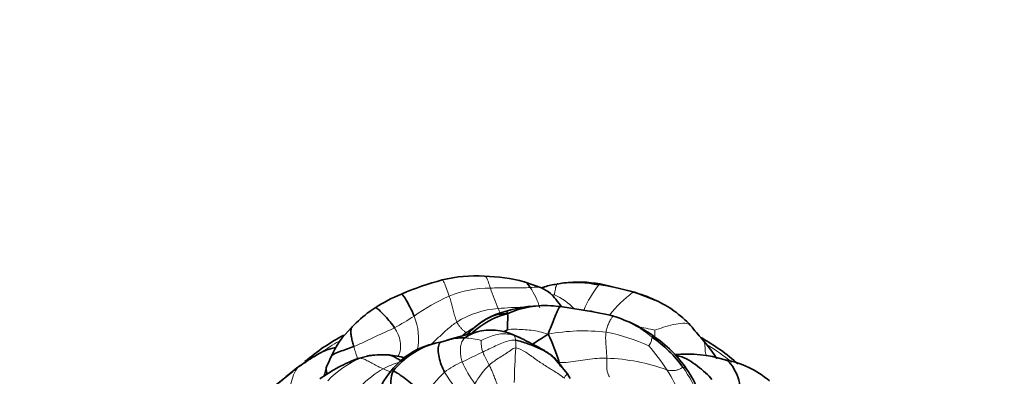
# Model space of a CAD drawing. Units: millimetres. Extents: x 0 to 1432, y 0 to 2743.
# Drawn here: x 746 to 838, y 813 to 847 of the extents above; entities that cross this region are included whole.
import ezdxf
from ezdxf import colors
from ezdxf.entities.mleader import LeaderData, LeaderLine
from ezdxf.math import Vec2, Vec3

# ---------------------------------------------------------------- set-up
doc = ezdxf.new("R2010")
doc.units = ezdxf.units.MM
doc.layers.add('DV3_Défaut', color=7, linetype='Continuous')
doc.layers.add('Défaut', color=7, linetype='Continuous')

# ---------------------------------------------------------------- blocks, each defined once
blk = doc.blocks.new('_DOT')
at = {"color": 0}
blk.add_line((0, 0), (-1, 0), dxfattribs=at)
at = {"color": 0, "const_width": 0.333}
blk.add_lwpolyline([(-0.1665, 0, 1), (0.1665, 0, 1)], format="xyb", close=True, dxfattribs=at)
blk = doc.blocks.new('SE2')
at = {"layer": 'DV3_Défaut', "color": 7, "linetype": 'Continuous', "lineweight": 35}
for p, q in [((795.03, 821.555), (793.421, 822.121)), ((797.109, 822.018), (796.492, 821.9)), ((803.705, 821.141), (800.509, 821.906)), ((805.649, 820.392), (803.705, 821.141)), ((779.512, 819.69), (778.954, 819.303)), ((796.8, 819.787), (795.91, 819.87)), ((799.881, 819.311), (796.8, 819.787)), ((801.447, 818.979), (799.856, 819.315)), ((793.243, 816.768), (792.433, 817.144)), ((785.732, 816.507), (785.113, 816.364)), ((786.292, 816.669), (785.732, 816.507)), ((779.044, 815.219), (777.918, 814.934)), ((796.215, 815.011), (795.936, 815.219)), ((797.452, 813.522), (796.126, 815.091)), ((797.705, 813.078), (797.452, 813.522))]:
    blk.add_line(p, q, dxfattribs=at)
for centre, radius, start, end in [((788.862, 809.879), 12.784, 86.11261, 103.96335), ((789.309, 806.054), 16.585, 75.63641, 88.54869), ((792.462, 796.801), 26.346, 104.69668, 113.47938), ((798.202, 811.695), 10.359, 77.82155, 97.08789), ((798.423, 810.246), 11.845, 79.85943, 96.36584), ((788.42, 805.561), 16.703, 112.73522, 122.23034), ((801.267, 811.437), 9.969, 63.90104, 76.62474), ((795.317, 807.225), 12.659, 87.24899, 106.79428), ((795.472, 810.977), 8.922, 85.64674, 114.06257), ((801.734, 811.45), 9.761, 42.27429, 66.3553), ((785.03, 810.851), 10.4, 125.42098, 137.42174), ((793.358, 812.578), 6.976, 104.07495, 135.19633), ((793.644, 811.988), 7.362, 104.23227, 133.48086), ((791.551, 776.386), 43.728, 79.1914, 79.39066), ((798.165, 807), 12.421, 54.23525, 74.68481), ((907.985, 900.011), 128.567, 219.6244, 220.37022), ((785.974, 799.465), 20, 117.97607, 130.61792), ((782.845, 811.886), 8.116, 133.25122, 156.95773), ((810.535, 734.89), 85.296, 104.60592, 106.51217), ((791.218, 814.214), 4.32, 130.63788, 133.98403), ((790.334, 815.055), 3.105, 128.3315, 129.19508), ((790.324, 812.462), 5.135, 65.74494, 104.81792), ((783.009, 810.737), 14.201, 15.66035, 27.11609), ((798.297, 806.863), 12.307, 35.98662, 54.9982), ((799.25, 807.675), 11.249, 33.7396, 56.71103), ((786.641, 809.334), 7.194, 102.26234, 141.66867), ((787.265, 808.903), 7.778, 105.88079, 141.23729), ((787.656, 811.708), 5.157, 87.45224, 106.33254), ((800.115, 799.465), 20, 48.49309, 60.42357), ((801.206, 808.606), 11.999, 32.85354, 42.64129), ((780.156, 806.909), 8.385, 85.71044, 97.64731), ((780.061, 807.023), 8.279, 74.11993, 84.9959), ((808.557, 803.108), 12.254, 72.85894, 95.18134), ((792.277, 787.776), 33.062, 126.70506, 132.60868), ((783.393, 800.479), 15.473, 110.49483, 125.73426), ((759.029, 821.866), 17.707, 334.181, 337.41047), ((810.604, 806.197), 8.762, 49.32937, 79.71308), ((790.689, 806.176), 12.328, 141.82432, 156.1497), ((802.562, 809.576), 7.444, 18.71686, 35.70848)]:
    blk.add_arc(centre, radius, start, end, dxfattribs=at)
at = {"layer": 'DV3_Défaut', "color": 7, "linetype": 'Continuous', "lineweight": 18}
for centre, radius, start, end in [((790.339, 810.805), 10.716, 90.37773, 111.44285), ((814.311, 829.578), 25.357, 198.52547, 203.14498), ((787.757, 817.478), 7.462, 17.21204, 33.28206), ((808.533, 815.383), 10.383, 141.68004, 156.97113), ((797.628, 801.242), 20.763, 73.36274, 82.36403), ((794.057, 803.646), 18.759, 114.01989, 125.57027), ((795.694, 812.908), 7.997, 86.11158, 87.95333), ((793.906, 815.522), 5.849, 43.98409, 66.51763), ((811.04, 811.329), 12.326, 127.28611, 141.55107), ((793.434, 794.041), 25.686, 90.19786, 95.44787), ((768.885, 840.603), 25.965, 298.60599, 303.31205), ((778.266, 816.846), 5.295, 347.80018, 22.87742), ((791.575, 811.312), 8.319, 93.99605, 122.1993), ((791.551, 776.386), 43.728, 76.56119, 79.1914), ((798.284, 808.233), 11.221, 50.92654, 72.20544), ((797.391, 781.015), 37.493, 77.32562, 79.87899), ((792.013, 811.847), 6.81, 119.0942, 125.41466), ((798.964, 800.092), 17.436, 83.0966, 100.95937), ((797.731, 799.998), 17.718, 65.60306, 79.1719), ((807.319, 816.047), 2.156, 151.43798, 155.42359), ((785.81, 799.629), 19.496, 119.81004, 125.39819), ((787.444, 808.758), 8.115, 75.97031, 86.88503), ((791.832, 816.408), 2.431, 174.76121, 200.78477), ((785.882, 815.939), 6.769, 359.9296, 5.95029), ((785.73, 799.843), 25.272, 33.73178, 40.13883), ((800.279, 799.629), 19.496, 50.0948, 58.55188), ((855.082, 677.523), 152.786, 115.39471, 116.19366), ((849.708, 811.596), 57.222, 175.6555, 178.89611), ((781.804, 806.392), 9.329, 113.14852, 136.03256), ((783.995, 806.968), 7.948, 106.17564, 118.06221), ((790.287, 808.178), 6.963, 112.33351, 128.049), ((797.704, 819.085), 11.009, 203.93595, 216.16952), ((796.24, 808.259), 8.594, 135.02683, 149.753), ((800.531, 796.924), 18.056, 69.86454, 88.10416), ((786.238, 804.04), 11.602, 121.0382, 134.05909), ((793.666, 805.435), 11.247, 132.99927, 147.4963), ((804.615, 825.11), 21.857, 211.58664, 220.39661), ((795.059, 806.255), 13.953, 21.97701, 33.10847), ((798.459, 807.139), 12.015, 20.88752, 35.37504)]:
    blk.add_arc(centre, radius, start, end, dxfattribs=at)
for points, knots in [([(790.268, 821.522), (790.207, 821.706), (790.095, 822.076), (789.92, 822.507), (789.796, 822.622), (789.734, 822.634), (789.722, 822.634)], [0, 0, 0, 0, 0.3078701, 0.6157402, 0.9236103, 1, 1, 1, 1]), ([(786.421, 820.78), (786.344, 821.014), (786.185, 821.481), (785.931, 822.109), (785.825, 822.281), (785.783, 822.287), (785.777, 822.285)], [0, 0, 0, 0, 0.313397, 0.626794, 0.940191, 1, 1, 1, 1]), ([(793.995, 821.573), (794.23, 821.585), (794.627, 821.64), (794.931, 821.6), (795.032, 821.554)], [0, 0, 0, 0, 0.603188, 1, 1, 1, 1]), ([(796.236, 820.887), (796.25, 820.977), (796.276, 821.164), (796.327, 821.436), (796.39, 821.691), (796.452, 821.861), (796.492, 821.902), (796.506, 821.91)], [0, 0, 0, 0, 0.223344, 0.446688, 0.670033, 0.893377, 1, 1, 1, 1]), ([(800.387, 821.821), (800.441, 821.879), (800.481, 821.91), (800.506, 821.907), (800.509, 821.906)], [0, 0, 0, 0, 0.874389, 1, 1, 1, 1]), ([(791.183, 819.176), (791.158, 819.232), (791.095, 819.375), (791.033, 819.521), (790.995, 819.611)], [0, 0, 0, 0, 0.392838, 1, 1, 1, 1]), ([(784.691, 816.229), (784.715, 816.253), (784.992, 816.518), (785.538, 817.004), (786.296, 817.735), (786.849, 818.157), (787.142, 818.352)], [0, 0, 0, 0, 0.030925, 0.35395, 0.676975, 1, 1, 1, 1]), ([(805.618, 817.594), (805.813, 817.653), (806.41, 817.884), (807.341, 818.127), (808.244, 818.269), (808.769, 818.205), (808.937, 818.04), (808.959, 818.013)], [0, 0, 0, 0, 0.239808, 0.479616, 0.719423, 0.959231, 1, 1, 1, 1]), ([(781.636, 815.127), (781.763, 815.327), (781.909, 815.821), (781.895, 816.53), (781.675, 817.213), (781.444, 817.612), (781.317, 817.807)], [0, 0, 0, 0, 0.241186, 0.494124, 0.747062, 1, 1, 1, 1]), ([(788.624, 817.647), (788.592, 817.628), (788.482, 817.565), (788.292, 817.465), (788.133, 817.4), (788.067, 817.397)], [0, 0, 0, 0, 0.169991, 0.584996, 1, 1, 1, 1]), ([(805.589, 816.951), (805.597, 817.037), (805.616, 817.288), (805.623, 817.538), (805.618, 817.594)], [0, 0, 0, 0, 0.345663, 1, 1, 1, 1]), ([(777.883, 814.862), (777.865, 814.924), (777.796, 815.153), (777.668, 815.554), (777.562, 815.887), (777.514, 816.058)], [0, 0, 0, 0, 0.1570897, 0.5785448, 1, 1, 1, 1]), ([(810.076, 816.683), (810.094, 816.661), (810.214, 816.502), (810.317, 816.164), (810.292, 815.581), (810.411, 815.247), (810.448, 815.158)], [0, 0, 0, 0, 0.063946, 0.454648, 0.845351, 1, 1, 1, 1]), ([(778.137, 814.97), (778.286, 815.029), (778.489, 815.11), (778.7, 815.161), (778.754, 815.173)], [0, 0, 0, 0, 0.746775, 1, 1, 1, 1]), ([(772.281, 814.075), (772.365, 814.179), (772.44, 814.236), (772.522, 814.287), (772.527, 814.29)], [0, 0, 0, 0, 0.934582, 1, 1, 1, 1]), ([(778.137, 814.97), (778.077, 814.982), (778.013, 814.988), (777.965, 814.968), (777.952, 814.961)], [0, 0, 0, 0, 0.704758, 1, 1, 1, 1]), ([(771.377, 810.255), (771.376, 810.418), (771.391, 810.894), (771.459, 811.669), (771.621, 812.574), (771.874, 813.438), (772.147, 813.908), (772.281, 814.075)], [0, 0, 0, 0, 0.1071608, 0.3303706, 0.5535804, 0.7767902, 1, 1, 1, 1]), ([(780.981, 813.691), (780.89, 813.723), (780.646, 813.813), (780.407, 813.914), (780.256, 813.981)], [0, 0, 0, 0, 0.369853, 1, 1, 1, 1]), ([(781.201, 813.773), (781.121, 813.808), (781.05, 813.823), (781.008, 813.806), (780.998, 813.796)], [0, 0, 0, 0, 0.664235, 1, 1, 1, 1]), ([(797.176, 813.09), (797.176, 813.223), (797.303, 813.346), (797.42, 813.474), (797.45, 813.52), (797.452, 813.523), (797.452, 813.523)], [0, 0, 0, 0, 0.313628, 0.627257, 0.940885, 1, 1, 1, 1]), ([(808.256, 814.095), (808.317, 814.102), (808.444, 814.06), (808.562, 813.985), (808.605, 813.926), (808.617, 813.902)], [0, 0, 0, 0, 0.382059, 0.764118, 1, 1, 1, 1])]:
    blk.add_open_spline(points, degree=3, knots=knots, dxfattribs=at)
for points in [[(790.268, 821.522), (790.519, 821.53), (791.02, 821.541), (791.771, 821.549), (792.518, 821.547), (793.263, 821.54), (793.753, 821.561), (793.995, 821.573)], [(787.142, 818.352), (787.073, 818.502), (786.96, 818.826), (786.833, 819.328), (786.711, 819.822), (786.576, 820.306), (786.473, 820.622), (786.421, 820.78)], [(803.573, 821.136), (803.635, 821.161), (803.676, 821.161), (803.705, 821.141)], [(801.06, 817.401), (801.079, 817.551), (801.148, 817.845), (801.315, 818.249), (801.502, 818.613), (801.667, 818.868), (801.764, 818.896), (801.713, 818.917)], [(788.067, 817.397), (787.987, 817.393), (787.865, 817.462), (787.658, 817.642), (787.459, 817.856), (787.281, 818.089), (787.184, 818.259), (787.142, 818.352)], [(781.317, 817.807), (781.084, 817.691), (780.567, 817.463), (779.798, 817.112), (779.034, 816.753), (778.276, 816.384), (777.767, 816.16), (777.514, 816.058)], [(789.411, 816.63), (789.552, 816.69), (789.949, 816.886), (790.574, 817.105), (791.217, 817.264), (791.872, 817.256), (792.299, 817.154), (792.499, 817.093)], [(791.837, 817.588), (792.074, 817.68), (792.576, 817.681), (793.329, 817.655), (794.087, 817.585), (794.841, 817.457), (795.341, 817.334), (795.649, 817.209)], [(792.499, 817.093), (792.762, 817.013), (793.006, 816.901), (793.244, 816.768)], [(792.499, 817.093), (792.513, 817.075), (792.534, 817.039), (792.558, 816.961), (792.577, 816.864), (792.596, 816.756), (792.609, 816.679), (792.614, 816.641)], [(801.129, 814.97), (801.124, 815.137), (801.118, 815.471), (801.077, 815.964), (801.036, 816.452), (801.016, 816.934), (801.04, 817.247), (801.06, 817.401)], [(805.05, 816.134), (805.07, 816.154), (805.154, 816.269), (805.248, 816.45), (805.295, 816.64), (805.338, 816.811), (805.344, 816.909), (805.357, 816.944)], [(787.641, 814.618), (787.585, 814.774), (787.504, 815.095), (787.456, 815.586), (787.465, 816.059), (787.577, 816.513), (787.756, 816.756), (787.885, 816.86)], [(789.559, 815.546), (789.756, 815.641), (790.149, 815.833), (790.741, 816.115), (791.338, 816.381), (791.961, 816.597), (792.379, 816.671), (792.614, 816.641)], [(772.281, 814.075), (772.494, 814.224), (772.938, 814.521), (773.608, 814.965), (774.296, 815.385), (775.023, 815.739), (775.533, 815.901), (775.788, 815.96)], [(790.16, 814.333), (790.121, 814.418), (790.039, 814.582), (789.916, 814.826), (789.78, 815.06), (789.663, 815.3), (789.59, 815.461), (789.559, 815.546)], [(790.16, 814.333), (790.312, 814.467), (790.632, 814.714), (791.135, 815.052), (791.656, 815.359), (792.162, 815.687), (792.467, 815.948), (792.651, 815.931)], [(792.651, 815.931), (792.945, 815.903), (793.58, 815.534), (794.47, 814.89), (795.372, 814.269), (796.316, 813.714), (796.908, 813.309), (797.176, 813.09)], [(780.256, 813.981), (780.097, 814.051), (779.785, 814.202), (779.329, 814.444), (778.882, 814.692), (778.461, 814.895), (778.232, 814.951), (778.137, 814.97)], [(791.007, 812.276), (790.969, 812.356), (790.85, 812.642), (790.693, 813.074), (790.532, 813.504), (790.358, 813.926), (790.223, 814.195), (790.16, 814.333)], [(796.683, 814.57), (796.961, 814.542), (797.553, 814.572), (798.445, 814.72), (799.334, 814.858), (800.229, 814.959), (800.829, 814.976), (801.129, 814.97)], [(801.377, 813.235), (801.317, 813.344), (801.218, 813.563), (801.139, 813.908), (801.117, 814.262), (801.126, 814.616), (801.132, 814.852), (801.129, 814.97)], [(806.747, 813.876), (806.931, 813.831), (807.15, 813.803), (807.478, 813.803), (807.78, 813.884), (808.043, 814.023), (808.187, 814.086), (808.256, 814.095)]]:
    blk.add_open_spline(points, degree=3, dxfattribs=at)
at = {"layer": 'DV3_Défaut', "color": 7, "linetype": 'Continuous', "lineweight": 35}
for points, knots in [([(793.995, 821.573), (793.909, 821.698), (793.744, 821.948), (793.545, 822.088), (793.433, 822.118), (793.423, 822.121)], [0, 0, 0, 0, 0.477206, 0.954411, 1, 1, 1, 1]), ([(796.967, 819.764), (796.764, 820.002), (796.413, 820.411), (795.825, 821.128), (795.349, 821.383), (795.031, 821.555)], [0, 0, 0, 0, 0.356767, 0.630843, 1, 1, 1, 1]), ([(796.492, 821.9), (796.062, 821.828), (795.615, 821.747), (795.147, 821.577), (795.056, 821.54)], [0, 0, 0, 0, 0.802291, 1, 1, 1, 1]), ([(783.145, 818.904), (783.025, 819.211), (782.763, 819.785), (782.275, 820.642), (782.031, 820.974), (781.97, 820.968), (781.965, 820.966)], [0, 0, 0, 0, 0.32126, 0.642519, 0.963779, 1, 1, 1, 1]), ([(781.317, 817.807), (781.189, 818.003), (780.909, 818.377), (780.441, 818.906), (779.964, 819.4), (779.631, 819.693), (779.535, 819.7), (779.511, 819.69)], [0, 0, 0, 0, 0.220597, 0.441195, 0.661792, 0.88239, 1, 1, 1, 1]), ([(796.81, 819.79), (796.769, 819.78), (796.655, 819.692), (796.445, 819.207), (796.202, 818.575), (795.943, 817.93), (795.749, 817.496), (795.649, 817.209)], [0, 0, 0, 0, 0.153976, 0.365482, 0.576988, 0.788494, 1, 1, 1, 1]), ([(791.834, 819.124), (791.874, 819.223), (791.786, 819.321), (791.702, 819.356), (791.655, 819.344), (791.64, 819.337)], [0, 0, 0, 0, 0.4, 0.8, 1, 1, 1, 1]), ([(787.885, 816.86), (788.091, 817.027), (788.438, 817.236), (788.823, 817.375), (788.935, 817.406)], [0, 0, 0, 0, 0.714286, 1, 1, 1, 1]), ([(795.633, 815.452), (795.6, 815.476), (795.277, 815.71), (794.341, 816.217), (793.544, 816.628), (792.939, 816.924)], [0, 0, 0, 0, 0.041367, 0.404246, 1, 1, 1, 1]), ([(794.19, 816.281), (794.403, 816.412), (794.878, 816.715), (795.338, 816.994), (795.649, 817.209)], [0, 0, 0, 0, 0.454965, 1, 1, 1, 1]), ([(777.514, 816.058), (777.29, 815.968), (776.848, 815.808), (776.196, 815.595), (775.614, 815.372), (775.412, 815.163), (775.366, 815.039)], [0, 0, 0, 0, 0.256807, 0.513614, 0.770422, 1, 1, 1, 1]), ([(785.995, 813.661), (785.876, 813.886), (785.665, 814.344), (785.464, 815.057), (785.361, 815.765), (785.434, 816.287), (785.622, 816.456), (785.723, 816.503)], [0, 0, 0, 0, 0.215213, 0.430427, 0.64564, 0.860854, 1, 1, 1, 1]), ([(792.614, 816.641), (792.99, 816.592), (793.772, 816.328), (794.927, 815.875), (795.977, 815.29), (796.623, 814.615), (796.926, 814.193), (797.008, 814.074)], [0, 0, 0, 0, 0.2284827, 0.4569654, 0.6854481, 0.9139307, 1, 1, 1, 1]), ([(775.816, 815.965), (775.48, 815.888), (774.913, 815.756), (773.778, 815.139), (773.073, 814.672), (772.516, 814.283)], [0, 0, 0, 0, 0.251927, 0.502727, 1, 1, 1, 1]), ([(778.754, 815.173), (778.86, 815.195), (779.008, 815.218), (779.157, 815.23), (779.199, 815.233)], [0, 0, 0, 0, 0.720776, 1, 1, 1, 1]), ([(782.03, 814.668), (781.922, 814.726), (781.707, 814.849), (781.392, 815.04), (781.08, 815.211), (780.879, 815.259), (780.783, 815.27)], [0, 0, 0, 0, 0.255132, 0.510264, 0.765396, 1, 1, 1, 1]), ([(810.932, 812.978), (810.795, 813.161), (810.36, 813.625), (809.616, 814.241), (808.79, 814.794), (808.072, 815.15), (807.65, 815.221), (807.532, 815.233)], [0, 0, 0, 0, 0.226403, 0.452807, 0.67921, 0.905613, 1, 1, 1, 1]), ([(811.363, 814.954), (811.36, 814.965), (811.336, 815.048), (811.292, 815.116), (811.242, 815.166)], [0, 0, 0, 0, 0.13319, 1, 1, 1, 1]), ([(774.968, 814.156), (774.942, 814.017), (774.9, 813.846), (774.844, 813.51), (774.771, 813.381), (774.728, 813.306)], [0, 0, 0, 0, 0.504144, 0.756196, 1, 1, 1, 1]), ([(775.035, 813.5), (775.021, 813.539), (774.945, 813.773), (774.906, 814.022), (774.973, 814.167), (774.985, 814.187)], [0, 0, 0, 0, 0.14333, 0.877768, 1, 1, 1, 1]), ([(796.683, 814.57), (796.71, 814.48), (796.734, 814.35), (796.79, 814.245), (796.811, 814.211)], [0, 0, 0, 0, 0.658036, 1, 1, 1, 1]), ([(813.577, 812.157), (813.565, 812.497), (813.418, 813.179), (812.999, 814.015), (812.576, 814.66), (812.255, 814.796), (812.17, 814.817)], [0, 0, 0, 0, 0.299307, 0.598614, 0.897921, 1, 1, 1, 1]), ([(769.893, 812.109), (770.075, 812.294), (770.452, 812.651), (771.073, 813.113), (771.662, 813.609), (772.068, 813.925), (772.281, 814.075)], [0, 0, 0, 0, 0.249764, 0.499843, 0.749921, 1, 1, 1, 1])]:
    blk.add_open_spline(points, degree=3, knots=knots, dxfattribs=at)
for points in [[(796.506, 821.91), (796.52, 821.919), (796.534, 821.922), (796.548, 821.921)], [(791.834, 819.124), (791.509, 819.11), (791.002, 819.133), (790.232, 818.815), (789.506, 818.416), (788.85, 817.901), (788.431, 817.515), (788.218, 817.322)], [(791.837, 817.588), (791.849, 817.691), (791.857, 817.904), (791.871, 818.223), (791.882, 818.538), (791.892, 818.85), (791.897, 819.04), (791.834, 819.124)], [(801.713, 818.917), (801.675, 818.933), (801.596, 818.954), (801.501, 818.97)], [(777.514, 816.058), (777.473, 816.204), (777.393, 816.499), (777.301, 816.932), (777.229, 817.355), (777.235, 817.699), (777.337, 817.848), (777.372, 817.888)], [(787.7, 817.125), (787.818, 817.222), (787.941, 817.313), (788.067, 817.397)], [(788.082, 817.186), (788.126, 817.232), (788.17, 817.276), (788.218, 817.322)], [(791.543, 817.46), (791.641, 817.507), (791.739, 817.55), (791.837, 817.588)], [(810.015, 816.753), (810.037, 816.73), (810.057, 816.707), (810.076, 816.683)], [(781.23, 808.429), (781.143, 808.782), (781.017, 809.506), (780.935, 810.611), (780.973, 811.708), (780.977, 812.833), (781.028, 813.492), (781.201, 813.773)], [(784.18, 811.479), (783.976, 811.661), (783.565, 812.012), (782.952, 812.545), (782.342, 813.053), (781.689, 813.531), (781.329, 813.717), (781.201, 813.773)]]:
    blk.add_open_spline(points, degree=3, dxfattribs=at)

msp = doc.modelspace()

# ---------------------------------------------------------------- block references
at = {"layer": 'Défaut'}
msp.add_blockref('SE2', (0, 0), dxfattribs=at)

# ---------------------------------------------------------------- leaders
at = {"layer": 'Défaut', "color": 7, "linetype": 'Continuous', "lineweight": 18}
ml = msp.add_multileader_mtext('Standard', dxfattribs=at)
ml.set_content('{\\pxsm0.9;\\fSolid Edge ISO|b1||i0||c0|p34;\\W1.;06/02/2023\\P}', color=256)
ml.set_leader_properties()
ml.set_arrow_properties(name='DOT')
ml.build(insert=Vec2(0, 0))
ml.multileader.update_dxf_attribs({"leader_type": 0, "dogleg_length": 0, "arrow_head_size": 12})
ctx = ml.context
ctx.base_point, ctx.char_height, ctx.arrow_head_size, ctx.landing_gap_size = Vec3(1344.646, 2691.042), 12, 12, 4.2
notes = []
notes.append((ctx, [(0, (0, 0, 0), (0, 0), (1, 0), 1, [])]))
ctx.mtext.insert = Vec3(1346.646, 2697.163)
for ctx, leaders in notes:
    for number, flags, end, landing, length, lines in leaders:
        leader = LeaderData()
        leader.index, (leader.has_last_leader_line, leader.has_dogleg_vector, leader.attachment_direction) = number, flags
        leader.last_leader_point, leader.dogleg_vector, leader.dogleg_length = Vec3(end), Vec3(landing), length
        for number, points, colour, breaks in lines:
            line = LeaderLine()
            line.index, line.vertices, line.color, line.breaks = number, Vec3.list(points), colors.encode_raw_color(colour), breaks
            leader.lines.append(line)
        ctx.leaders.append(leader)

doc.saveas('drawing.dxf')
